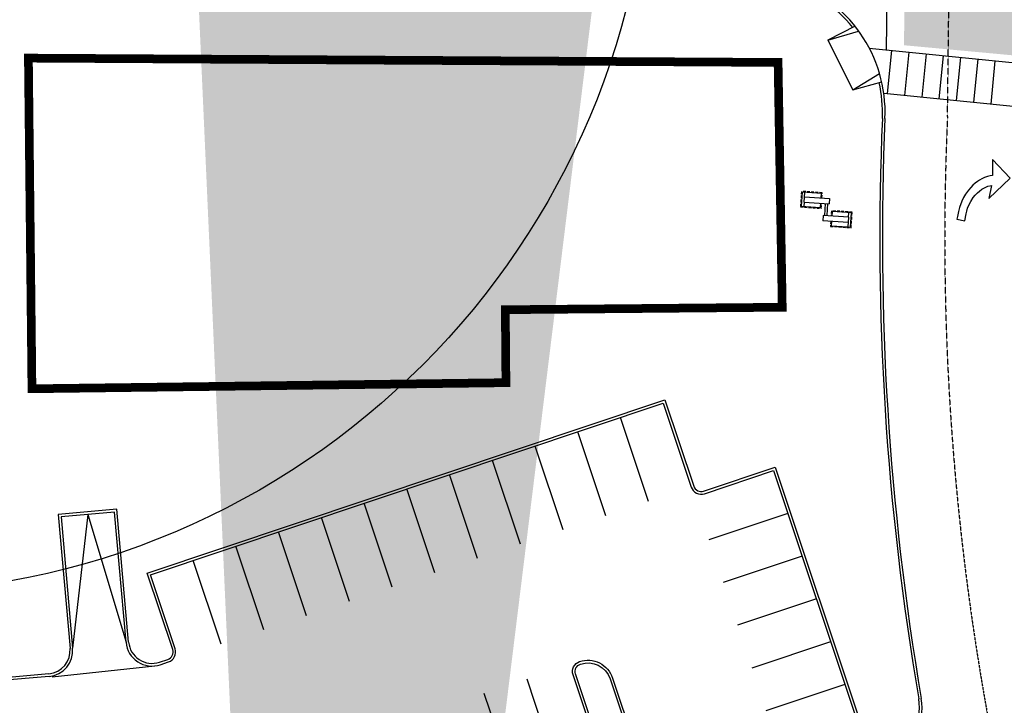
# Model space of a CAD drawing. Units: millimetres. Extents: x 2602348 to 3143846, y 5639108685 to 5639886888.
# Drawn here: x 2708852 to 2765663, y 5639417900 to 5639457425 of the extents above; entities that cross this region are included whole.
import ezdxf

# ---------------------------------------------------------------- set-up
doc = ezdxf.new("R2010")
doc.units = ezdxf.units.MM
doc.linetypes.add('DASHED', pattern=[19.049999999999997, 12.7, -6.35])
doc.linetypes.add('HIDDEN2', pattern=[4.762499999999999, 3.175, -1.5875])
for name, color, linetype in [('43-C-ROAD-PVMK', 8, 'Continuous'), ('A-ICON', 4, 'Continuous'), ('C-BLDG', 7, 'Continuous'), ('C-HEVY-DUTY-REQ-PAT1', 115, 'Continuous'), ('C-LANE', 8, 'HIDDEN2'), ('C-PKNG', 12, 'Continuous'), ('C-PKNG-CURB-2', 3, 'Continuous'), ('C-PKNG-CURB-LIT', 1, 'Continuous')]:
    doc.layers.add(name, color=color, linetype=linetype)
doc.layers.add('A-ANNO-NPLT', color=30, linetype='Continuous', plot=False)

# ---------------------------------------------------------------- blocks, each defined once
blk = doc.blocks.new('Icons')
at = {"layer": 'A-ICON'}
for p, q in [((847.4999995231628, 2804.768130302429), (590.0000009536743, 2804.768130302429)), ((847.4999995231628, 2804.768130302429), (1410.000000715256, 2804.768129348755)), ((847.5, 2804.768129348755), (847.5000004768372, 1349.999999046326)), ((1152.499999284744, 2804.768128395081), (1152.499999046326, 1349.999998092651)), ((-152.4999985694885, 195.2318668365479), (-152.4999992847443, 1649.999996185303)), ((152.4999995231628, 1649.999998092651), (-152.4999988079071, 1649.999999046326)), ((152.5000007152557, 195.2318658828735), (152.5, 1649.999998092651)), ((1152.499999284744, 1349.999998092651), (847.5000002384186, 1349.999996185303)), ((152.5000011920929, 195.2318649291992), (-409.9999997615814, 195.2318658828735)), ((152.5000011920929, 195.2318649291992), (409.9999997615814, 195.2318658828735))]:
    blk.add_line(p, q, dxfattribs=at)
at = {"layer": 'A-ICON', "color": 252}
for p, q in [((152.5000004768372, 1565.000000953674), (847.5000002384186, 1565)), ((152.5, 1434.999998092651), (847.5, 1434.999997138977))]:
    blk.add_line(p, q, dxfattribs=at)
at = {"layer": 'A-ICON', "linetype": 'HIDDEN2', "ltscale": 50}
for points in [[(1152.499999284744, 1799.999996185303), (1450.000000715256, 1799.999996185303), (1450.000000715256, 2999.999996185303), (550.0000007152557, 2999.999996185303), (550.0000009536743, 1799.999996185303), (847.5, 1799.999995231628)], [(-152.4999988079071, 1200), (-450.0000004768372, 1199.999999046326), (-449.9999997615814, -9.5367431640625e-07), (450, -9.5367431640625e-07), (449.9999997615814, 1200), (152.5000004768372, 1200)]]:
    blk.add_lwpolyline(points, dxfattribs=at)
at = {"layer": 'A-ICON', "color": 252}
for points in [[(1152.499999046326, 1839.999995231628), (1410.000000476837, 1839.999995231628), (1410.000000715256, 2959.999996185303), (590.0000009536743, 2959.999996185303), (590.0000007152557, 1839.999995231628), (847.5, 1839.999996185303)], [(-152.4999988079071, 1160), (-410.0000002384186, 1160), (-410, 39.99999904632568), (409.9999997615814, 39.99999904632568), (409.9999997615814, 1160), (152.5000004768372, 1160)]]:
    blk.add_lwpolyline(points, dxfattribs=at)
at = {"layer": 'A-ICON'}
for points in [[(590.0000009536743, 2804.768131256104), (590.0000004768372, 1839.999995231628), (847.5000002384186, 1839.999997138977)], [(1152.499999523163, 1839.999996185303), (1410.000000238419, 1839.999996185303), (1410.000000476837, 2804.768129348755)], [(-152.4999990463257, 1159.999999046326), (-410, 1159.999998092651), (-409.9999995231628, 195.2318658828735)], [(409.9999995231628, 195.2318639755249), (410.0000002384186, 1160), (152.5, 1159.999999046326)]]:
    blk.add_lwpolyline(points, dxfattribs=at)
blk = doc.blocks.new('arrow_lt')
at = {"color": 0}
for p, q in [((-0.1267648748439569, 0.1043834369629622), (-0.004703605156464619, 0.18946463894099)), ((-0.004703605156464619, 0.18946463894099), (-0.0224707965626294, 0.09901576954871416)), ((-0.02914237218737981, -0.03661028947681189), (-0.1267648748439569, 0.1043834369629622)), ((-0.0224707965626294, 0.09901576954871416), (-0.01016271953176329, 0.09414807241410017)), ((-0.01016271953176329, 0.09414807241410017), (0.004361365937256778, 0.0869794711470604)), ((0.004361365937256778, 0.0869794711470604), (0.01954334078118336, 0.07768326997756958)), ((0.01954334078118336, 0.07768326997756958), (0.03248727624986714, 0.06812830083072186)), ((0.03248727624986714, 0.06812830083072186), (0.04456896640613195, 0.05766170565038919)), ((0.04456896640613195, 0.05766170565038919), (0.05464432187454804, 0.04761388897895813)), ((-0.02914237218737981, 0.04165651462972164), (-0.02914237218737981, -0.03661028947681189)), ((-0.009932914062574127, 0.03212291188538074), (-0.02914237218737981, 0.04165651462972164)), ((0.001164980781140912, 0.02485840022563934), (-0.009932914062574127, 0.03212291188538074)), ((0.010348463124501, 0.01772825792431831), (0.001164980781140912, 0.02485840022563934)), ((0.02041128375003609, 0.008577346801757812), (0.010348463124501, 0.01772825792431831)), ((0.03258299687468025, -0.004740449599921703), (0.02041128375003609, 0.008577346801757812)), ((0.05464432187454804, 0.04761388897895813), (0.06620866484354337, 0.03432932868599892)), ((0.06620866484354337, 0.03432932868599892), (0.07649179484360502, 0.0206017754971981)), ((0.07649179484360502, 0.0206017754971981), (0.0858648192183864, 0.00609411858022213)), ((0.0858648192183864, 0.00609411858022213), (0.09553108296859136, -0.01152113545686007)), ((0.04194652515616326, -0.01710388902574778), (0.03258299687468025, -0.004740449599921703)), ((0.05129296046879972, -0.03192016948014498), (0.04194652515616326, -0.01710388902574778)), ((0.05996479328086934, -0.04884410742670298), (0.05129296046879972, -0.03192016948014498)), ((0.06961776250000185, -0.07388388179242611), (0.05996479328086934, -0.04884410742670298)), ((0.09553108296859136, -0.01152113545686007), (0.106928674530991, -0.03750054817646742)), ((0.106928674530991, -0.03750054817646742), (0.1142410465622561, -0.05926654487848282)), ((0.07487404031235201, -0.09321270603686571), (0.06961776250000185, -0.07388388179242611)), ((0.07887531437472717, -0.1157811228185892), (0.07487404031235201, -0.09321270603686571)), ((0.1142410465622561, -0.05926654487848282), (0.1199592143748305, -0.08197075594216585)), ((0.1199592143748305, -0.08197075594216585), (0.1255740646874983, -0.1198563715443015)), ((0.08048699140590543, -0.1330407476052642), (0.07887531437472717, -0.1157811228185892)), ((0.08090367999966475, -0.1478831423446536), (0.08048699140590543, -0.1330407476052642)), ((0.08090330015602376, -0.1894646380096674), (0.08090367999966475, -0.1478831423446536)), ((0.1255740646874983, -0.1198563715443015), (0.1267557585933901, -0.1449820855632424)), ((0.1267557585933901, -0.1449820855632424), (0.1267648748435022, -0.1735259192064404)), ((0.1267648748435022, -0.1895529516041279), (0.08090330015602376, -0.1894646380096674)), ((0.1267648748435022, -0.1735259192064404), (0.1267648748435022, -0.1895529516041279))]:
    blk.add_line(p, q, dxfattribs=at)

msp = doc.modelspace()

# ---------------------------------------------------------------- hatches: boundary and pattern name
at = {"layer": 'C-HEVY-DUTY-REQ-PAT1'}
h = msp.add_hatch(dxfattribs=at)
h.set_pattern_fill('DOTS', color=256, scale=400, angle=18.89923277608475, style=0)
h.set_pattern_definition([(241.519981407823, (2737965.899505138, 5639625979.650317), (406.7539099609803, -581.8784295120887), [0, -635])])
h.paths.add_polyline_path([(2763551.830856063, 5639472811.849147), (2759987.97474933, 5639473117.625157), (2759880.010518533, 5639455952.478339), (2763472.207548049, 5639455619.642451)], flags=16)
h.paths.add_polyline_path([(2767265.904761275, 5639472493.184568), (2763551.830856063, 5639472811.849147), (2763472.207548049, 5639455619.642451), (2767167.053369595, 5639455277.295612)], flags=16)
edge = h.paths.add_edge_path()
edge.add_arc((2746351.033825313, 5639292696.955462), 9511.978725110916, 206.8557375552807, 252.3445690233362, ccw=False)
edge.add_line((2737864.952627021, 5639288399.960563), (2732518.412465252, 5639287265.292225))
edge.add_line((2732518.412465252, 5639287265.292225), (2732947.88926148, 5639285799.309558))
edge.add_arc((2730345.235217837, 5639285238.366211), 2662.417230655084, 296.0134364793498, 372.1627615907165, ccw=False)
edge.add_line((2731512.923256462, 5639282845.675225), (2729495.443656875, 5639282135.512638))
edge.add_line((2729495.443656875, 5639282135.512638), (2732189.640649339, 5639273418.620852))
edge.add_arc((2721100.3567325, 5639269486.403461), 11765.82132287655, 11.620316584551972, 19.524310559810317, ccw=False)
edge.add_line((2732625.024458327, 5639271856.337049), (2733590.493886835, 5639267708.253565))
edge.add_line((2733590.493886835, 5639267708.253565), (2746494.436900275, 5639271813.091082))
edge.add_arc((2797236.492492391, 5639242603.593587), 58548.70578956001, 148.8323027694358, 150.0732589499593, ccw=False)
edge.add_line((2747138.93040697, 5639272905.164878), (2743466.127569761, 5639283633.012877))
edge = h.paths.add_edge_path(flags=17)
edge.add_line((2741489.447439179, 5639289580.627316), (2737864.952627476, 5639288399.960564))
edge.add_arc((2623023.120532928, 5639156537.9478), 174860.6210926806, 46.3497584166567, 48.94660139435672, ccw=False)
edge.add_line((2743721.414587582, 5639283061.299878), (2741489.447439179, 5639289580.627316))
edge = h.paths.add_edge_path(flags=16)
edge.add_arc((2736998.608643711, 5639595838.27283), 3000.000000153138, 185.9038328693904, 201.2532527221292, ccw=False)
edge.add_line((2734014.520828172, 5639595529.695595), (2730018.256630001, 5639597341.563357))
edge.add_line((2730018.256630001, 5639597341.563357), (2725800.563196434, 5639587929.954464))
edge.add_line((2725800.563196434, 5639587929.954464), (2729712.880888152, 5639586156.147241))
edge.add_arc((2731590.23894173, 5639583816.162892), 3000.00000154429, 111.00788853323371, 128.7399023324538, ccw=False)
edge.add_line((2730514.749494213, 5639586616.756125), (2734202.646767821, 5639594750.799984))
edge = h.paths.add_edge_path(flags=16)
edge.add_line((2730018.256630001, 5639597341.563357), (2725972.612062264, 5639599175.819703))
edge.add_arc((2724259.43363164, 5639601638.545767), 2999.999999459871, 245.61091802130818, 304.8241393952316, ccw=False)
edge.add_line((2723020.640972008, 5639598906.258677), (2722348.342655948, 5639599211.07226))
edge.add_line((2722348.342655948, 5639599211.07226), (2719375.240214251, 5639592653.583295))
edge.add_line((2719375.240214251, 5639592653.583294), (2720078.100577969, 5639592334.913171))
edge.add_arc((2718839.307917079, 5639589602.626081), 2999.999999945733, 2.378364781962091, 65.6109179991355, ccw=False)
edge.add_line((2721836.723631097, 5639589727.121209), (2725800.563196434, 5639587929.954464))
edge.add_line((2725800.563196434, 5639587929.954464), (2730018.256630001, 5639597341.563357))
edge = h.paths.add_edge_path()
edge.add_arc((2804560.437315979, 5639314746.770512), 4999.999999708892, 287.3085027881683, 309.4637204964616, ccw=False)
edge.add_line((2806048.020110292, 5639309973.187222), (2744731.292789905, 5639290816.937148))
edge.add_line((2744731.292789905, 5639290816.937149), (2750469.263532696, 5639274056.96372))
edge.add_line((2750469.263532697, 5639274056.96372), (2757302.626700462, 5639276268.834727))
edge.add_line((2757302.626700461, 5639276268.834727), (2772350.431685208, 5639281391.648387))
edge.add_line((2772350.431685208, 5639281391.648387), (2786976.989517144, 5639284356.706602))
edge.add_arc((2791943.896812262, 5639259855.077432), 25000.0000007747, 51.68251808723738, 101.45956285089738, ccw=False)
edge.add_line((2807444.358100354, 5639279469.758156), (2807543.116260208, 5639290022.108))
edge.add_line((2807543.116260208, 5639290022.108), (2807281.242657439, 5639289903.294309))
edge.add_line((2807281.24265744, 5639289903.294309), (2807064.513849807, 5639289827.455449))
edge.add_line((2807064.513849807, 5639289827.455448), (2806838.204349519, 5639289767.440097))
edge.add_line((2806838.204349519, 5639289767.440098), (2806460.079794534, 5639289706.560079))
edge.add_line((2806460.079794534, 5639289706.560079), (2806208.990077988, 5639289691.603209))
edge.add_line((2806208.990077988, 5639289691.603209), (2805923.575267836, 5639289687.943909))
edge.add_line((2805923.575267836, 5639289687.943908), (2805763.317512886, 5639289685.940439))
edge.add_line((2805763.317512886, 5639289685.940439), (2805758.467619967, 5639290144.531257))
edge.add_line((2805758.467619967, 5639290144.531257), (2806174.250012289, 5639290149.725386))
edge.add_line((2806174.250012289, 5639290149.725386), (2806322.610231104, 5639290155.747328))
edge.add_line((2806322.610231104, 5639290155.747329), (2806494.991474289, 5639290174.020388))
edge.add_line((2806494.991474289, 5639290174.020388), (2806720.157759754, 5639290216.851172))
edge.add_line((2806720.157759754, 5639290216.851171), (2806912.773778346, 5639290271.82604))
edge.add_line((2806912.773778346, 5639290271.82604), (2807161.945206586, 5639290371.478279))
edge.add_line((2807161.945206586, 5639290371.47828), (2807330.087284727, 5639290460.305395))
edge.add_line((2807330.087284727, 5639290460.305395), (2807477.070111635, 5639290555.614537))
edge.add_line((2807477.070111635, 5639290555.614537), (2807548.629799337, 5639290611.231915))
edge.add_line((2807548.629799338, 5639290611.231915), (2807554.772015061, 5639291267.530248))
edge.add_line((2807554.772015061, 5639291267.530249), (2807273.134885167, 5639291264.009346))
edge.add_line((2807273.134885167, 5639291264.009345), (2807556.625577059, 5639291465.584069))
edge.add_line((2807556.625577059, 5639291465.58407), (2807738.384828738, 5639310886.634556))
edge = h.paths.add_edge_path(flags=16)
edge.add_line((2769842.784987433, 5639289989.700746), (2788430.235460943, 5639294209.073828))
edge.add_line((2788430.235460943, 5639294209.073828), (2796327.587187455, 5639294944.37754))
edge.add_arc((2796638.43994373, 5639293725.460833), 1257.929798090234, 104.3068315837573, 271.4430437928992)
edge.add_line((2796670.118644992, 5639292467.929983), (2788840.76549988, 5639291787.160126))
edge.add_line((2788840.76549988, 5639291787.160126), (2769842.784987433, 5639289989.700746))
h.paths.add_polyline_path([(2752784.283245623, 5639290077.52955), (2752678.829613084, 5639289956.839479), (2752490.950091379, 5639289741.952788), (2752316.730906917, 5639289560.521177), (2752025.17147515, 5639289312.171317), (2751832.723645219, 5639289178.823407), (2751634.444012091, 5639289063.030073), (2751377.677851389, 5639288942.387671), (2751188.983245076, 5639288873.339102), (2751022.944016422, 5639288825.762567), (2750855.18419874, 5639288790.048784), (2750680.691102711, 5639288766.10096), (2750538.707604271, 5639288756.729987), (2750378.860138366, 5639288757.406593), (2750218.517871859, 5639288770.621462), (2750043.024884673, 5639288800.510663), (2749886.485115818, 5639288842.092819), (2749761.772132193, 5639288886.420972), (2749300.436681086, 5639288088.400788), (2748941.077483573, 5639289532.22769), (2750603.916034314, 5639289951.637546), (2750088.941173738, 5639289362.256686), (2750296.324788196, 5639289307.655438), (2750427.695012674, 5639289289.338956), (2750543.7648191, 5639289282.606942), (2750679.752523838, 5639289285.306326), (2750859.038049101, 5639289305.508097), (2751010.897384425, 5639289337.000283), (2751178.767047488, 5639289387.07583), (2751355.424508028, 5639289457.461597), (2751592.870380484, 5639289582.5073), (2751759.630838622, 5639289693.476288), (2751938.256270315, 5639289837.098317), (2752063.956616709, 5639289956.465904), (2752164.753481332, 5639290065.49347), (2752438.345859945, 5639290378.621537)], flags=16)
edge = h.paths.add_edge_path(flags=16)
edge.add_line((2807251.435858753, 5639292699.194813), (2796665.927470569, 5639292467.831391))
edge.add_arc((2796638.43994341, 5639293725.460833), 1257.929796980761, 91.25209265194877, 271.25209265194883, ccw=False)
edge.add_line((2796610.95241625, 5639294983.090274), (2807591.414337275, 5639295182.777342))
edge.add_line((2807591.414337275, 5639295182.777342), (2807251.435858753, 5639292699.194814))
edge = h.paths.add_edge_path(flags=17)
edge.add_line((2719740.205556467, 5639326549.545336), (2722402.739301587, 5639318032.472926))
edge.add_line((2722402.739301587, 5639318032.472926), (2731638.294934964, 5639291056.443596))
edge.add_line((2731638.294934964, 5639291056.443596), (2732030.355353709, 5639290278.579217))
edge.add_line((2732030.355353708, 5639290278.579217), (2739322.217211782, 5639293264.322888))
edge.add_line((2739322.217211782, 5639293264.322888), (2735144.286686315, 5639301065.798295))
edge.add_line((2735144.286686315, 5639301065.798295), (2732562.268045743, 5639309656.254328))
edge.add_arc((2736909.316314078, 5639313539.084337), 5828.653148785975, 141.7971288802821, 221.7715692425897, ccw=False)
edge.add_line((2732329.009687597, 5639317143.801904), (2729030.343534805, 5639326778.838323))
edge.add_arc((2732887.014622274, 5639333901.645274), 8099.894490438618, 213.8146702736881, 241.5665006641524, ccw=False)
edge.add_line((2726157.282039009, 5639329393.986224), (2719740.20563763, 5639326549.545365))
edge = h.paths.add_edge_path(flags=17)
edge.add_line((2700485.348921008, 5639383339.943535), (2707075.925162321, 5639385523.399783))
edge.add_arc((2835476.190005435, 5639423542.568793), 133910.7360297412, 180.2406603459126, 196.4939602814525, ccw=False)
edge.add_arc((2709433.059069996, 5639425555.661222), 8277.325857611571, 175.2201307209037, 198.1290449642532, ccw=False)
edge.add_arc((2698732.484695913, 5639449451.230424), 23335.02555235908, 260.08925189841005, 276.0317533363717, ccw=False)
edge.add_arc((2692746.441570934, 5639425877.289276), 2055.406335898834, 317.1705219084516, 376.5981726671967, ccw=False)
edge.add_arc((2841185.428752133, 5639426912.464272), 146951.7265471493, 180.9484551885754, 189.4347877142547)
edge.add_line((2696221.545432771, 5639402823.411402), (2696767.12197682, 5639399845.894776))
edge.add_arc((2693718.055078747, 5639399682.667633), 3053.432830306946, 287.54119881431166, 363.0643170770961, ccw=False)
edge.add_line((2694638.333769266, 5639396771.217963), (2697465.145008009, 5639389012.046288))
edge.add_arc((2696807.73317975, 5639386084.964176), 3000.000000000027, 18.89923277608392, 77.34163386725288, ccw=False)
edge.add_line((2699646.002268308, 5639387056.678425), (2700485.348921008, 5639383339.943534))
edge = h.paths.add_edge_path(flags=16)
edge.add_arc((2858480.623755262, 5639427459.891765), 156465.353780619, 170.1028858551823, 177.9551740307183, ccw=False)
edge.add_arc((2660293.878858224, 5639466195.49887), 45614.00702630943, 344.9523354751991, 375.0114640756665)
edge.add_arc((2728466.479583423, 5639493451.669402), 28635.39928832517, 186.9092144130232, 212.6324604194611, ccw=False)
edge.add_arc((2704960.824920233, 5639491356.072485), 5103.356162914701, 163.2298923729731, 195.3291368676111, ccw=False)
edge.add_line((2700074.513673276, 5639492828.5556), (2702773.781013864, 5639505874.033267))
edge.add_arc((2701956.65508974, 5639461769.039408), 44112.56258780565, 88.93861199955211, 98.01693025520918)
edge.add_line((2695804.46532111, 5639505450.485573), (2694116.598667179, 5639499407.625055))
edge.add_line((2694116.598667179, 5639499407.625055), (2692646.688902539, 5639489255.060863))
edge.add_arc((2690945.190457549, 5639487148.965919), 2707.532617663594, 5.112493454159676, 51.06551320715391, ccw=False)
edge.add_arc((2736480.707336272, 5639495254.132617), 43554.56153212483, 190.4019556919687, 202.2017875178141)
edge.add_arc((2675923.59582021, 5639467275.762731), 23281.82401244803, -15.482208897936289, 29.658192722785884, ccw=False)
edge.add_arc((2777140.186218757, 5639440708.671529), 81366.07110827827, 165.5146744532034, 174.1351583394267)
edge.add_arc((2757547.291859054, 5639432946.549877), 63418.73475080245, 165.3156228004999, 179.3124407658211)
edge.add_arc((2701127.153119246, 5639469432.962652), 36403.57566313104, 258.9231887170933, 271.5548178058638)
edge = h.paths.add_edge_path(flags=16)
edge.add_line((2704582.860315906, 5639511800.790268), (2710643.709821076, 5639533388.625075))
edge.add_line((2710643.709821076, 5639533388.625075), (2714293.630236025, 5639545186.693624))
edge.add_line((2714293.630236025, 5639545186.693624), (2707043.170239138, 5639547730.208054))
edge.add_line((2707043.170239137, 5639547730.208054), (2697026.327876155, 5639514610.726294))
edge.add_arc((2695390.55275121, 5639513244.836881), 2131.059396144657, -8.049293176941887, 39.86223606559349, ccw=False)
edge.add_line((2697500.616881408, 5639512946.435278), (2697215.345926771, 5639511706.68278))
edge.add_arc((2701342.92665789, 5639477007.550345), 34943.76502904723, 84.67997986803488, 96.78365314830597, ccw=False)
edge = h.paths.add_edge_path(flags=17)
edge.add_line((2726402.431983544, 5639332529.873424), (2722329.488200465, 5639339978.785328))
edge.add_line((2722329.488200465, 5639339978.785328), (2713107.777915285, 5639366914.373939))
edge.add_arc((2716588.308228051, 5639367984.436987), 3641.308306876637, 127.5660825573363, 197.0896546201187, ccw=False)
edge.add_line((2714368.289782741, 5639370870.722539), (2712031.608629553, 5639377694.710813))
edge.add_arc((2712032.749481683, 5639380970.891632), 3276.181018562274, 204.9731390711199, 269.9800481069035, ccw=False)
edge.add_line((2709062.872334751, 5639379587.709866), (2708177.761747305, 5639382201.350165))
edge.add_line((2708177.761747305, 5639382201.350166), (2701607.40895948, 5639379590.888487))
edge.add_line((2701607.40895948, 5639379590.888486), (2718061.906377639, 5639330379.627866))
edge.add_line((2718061.906377639, 5639330379.627866), (2724784.071274505, 5639332629.962033))
edge.add_line((2715129.660114355, 5639549162.077963), (2723025.400602658, 5639570901.09834))
edge.add_arc((2725148.909944694, 5639570213.095418), 2232.182776202194, 88.26238108593827, 162.0480201075738, ccw=False)
edge.add_line((2725216.595357308, 5639572444.251761), (2728189.606684727, 5639579413.085707))
edge.add_arc((2728721.30364065, 5639580857.433278), 1539.104141143216, 148.0082661770862, 249.79019937895032, ccw=False)
edge.add_line((2727415.951649168, 5639581672.845895), (2728013.267137588, 5639583083.80137))
edge.add_line((2728013.267137588, 5639583083.80137), (2720834.258326357, 5639586338.694939))
edge.add_line((2720834.258326357, 5639586338.694939), (2721421.830836548, 5639586025.303206))
edge.add_line((2721421.830836548, 5639586025.303206), (2708104.20406329, 5639551691.009305))
edge.add_line((2708104.20406329, 5639551691.009304), (2715749.885871288, 5639548939.308784))
edge.add_line((2735579.427879666, 5639598779.504152), (2750528.232055499, 5639631173.323489))
edge.add_line((2750528.2320555, 5639631173.323489), (2744714.48452528, 5639634238.403907))
edge.add_line((2744714.484525279, 5639634238.403907), (2728698.148542275, 5639601726.06135))
edge.add_line((2728698.148542275, 5639601726.06135), (2735105.080445132, 5639598937.624082))
edge.add_line((2753395.119524751, 5639633613.790734), (2756068.075519178, 5639642960.373064))
edge.add_line((2756068.075519178, 5639642960.373064), (2766831.723974437, 5639666352.846004))
edge.add_line((2766831.723974437, 5639666352.846004), (2760933.202290736, 5639669573.841956))
edge.add_line((2760933.202290736, 5639669573.841956), (2745442.743910053, 5639637799.066564))
edge.add_line((2745442.743910054, 5639637799.066564), (2753391.972758799, 5639633610.183627))
edge.add_line((2767780.855059877, 5639668149.987776), (2772884.505678369, 5639677672.118134))
edge.add_line((2772884.505678369, 5639677672.118134), (2777392.061689453, 5639684490.614407))
edge.add_line((2777392.061689453, 5639684490.614407), (2783589.969503105, 5639693815.268798))
edge.add_line((2783589.969503105, 5639693815.268799), (2790183.469297512, 5639702260.518813))
edge.add_line((2790183.469297512, 5639702260.518812), (2794573.129170588, 5639707140.997941))
edge.add_arc((2800261.315098331, 5639700767.890055), 8542.362863260121, 34.718877475686384, 131.749848179565, ccw=False)
edge.add_line((2807282.765211501, 5639705633.195965), (2798068.584023724, 5639726250.563888))
edge.add_arc((2792611.559377272, 5639723472.723989), 6123.357942048536, -26.90383650553008, 26.977881408722794, ccw=False)
edge.add_line((2798072.169344297, 5639720701.938672), (2789670.580859418, 5639712110.718368))
edge.add_line((2789670.580859418, 5639712110.718368), (2785110.912427494, 5639706769.731767))
edge.add_line((2785110.912427494, 5639706769.731767), (2780842.477132479, 5639701404.749161))
edge.add_line((2780842.477132479, 5639701404.749161), (2776593.545179161, 5639695926.244135))
edge.add_line((2776593.545179161, 5639695926.244135), (2772677.79155808, 5639690514.534937))
edge.add_line((2772677.79155808, 5639690514.534937), (2765600.492376314, 5639679117.982491))
edge.add_line((2765600.492376314, 5639679117.982491), (2761583.010405133, 5639671502.446792))
edge.add_line((2761583.010405133, 5639671502.446792), (2767784.777850147, 5639668150.091866))
edge = h.paths.add_edge_path(flags=16)
edge.add_line((2769660.764205566, 5639454174.801951), (2769767.581844177, 5639472778.086904))
edge.add_arc((2772216.879615357, 5639477137.093695), 4999.99997753792, 240.6686489539189, 264.9513974307868)
edge.add_line((2771776.875826309, 5639472156.491679), (2810574.975328337, 5639468705.709151))
edge.add_line((2810574.975328337, 5639468705.709151), (2809627.405525131, 5639461477.262555))
edge.add_line((2809627.405525131, 5639461477.262555), (2807601.360510136, 5639461161.544383))
edge.add_line((2807601.360510136, 5639461161.544383), (2774646.152819414, 5639464072.922646))
edge.add_arc((2774558.15206209, 5639463076.802258), 999.9999789596995, 84.95139737499112, 264.9514141016019)
edge.add_line((2774470.151595569, 5639462080.681846), (2809400.64918261, 5639458969.35969))
edge.add_line((2809400.64918261, 5639458969.359691), (2809056.096259327, 5639451684.640701))
edge.add_line((2809056.096259327, 5639451684.6407), (2772510.129949021, 5639454782.231565))
edge.add_arc((2772086.412387051, 5639449783.131147), 5017.025169605154, 85.15526013795547, 118.9131539255281)
edge = h.paths.add_edge_path(flags=16)
edge.add_arc((2714498.644114651, 5639453172.016768), 10201.17608735195, 115.36801135020659, 160.5128758973053, ccw=False)
edge.add_arc((2714466.290028648, 5639452964.637809), 10375.36893435474, 81.94230576862958, 114.7159152430952, ccw=False)
edge.add_line((2715920.607410796, 5639463237.575144), (2753627.271050307, 5639459830.02951))
edge.add_arc((2754090.550331196, 5639457597.726826), 2279.869068061086, 9.925943486496692, 101.72440276287921, ccw=False)
edge.add_line((2756336.292895955, 5639457990.719574), (2756538.548847587, 5639471981.947775))
edge.add_arc((2755588.147106335, 5639471808.551106), 966.0899930393756, 258.74951534220577, 370.3396437926674, ccw=False)
edge.add_arc((2754395.518919753, 5639472942.545744), 2311.06749294057, 252.0453537191434, 295.75311181810264, ccw=False)
edge.add_line((2753683.099852514, 5639470744.025326), (2716817.884232825, 5639473197.252873))
edge.add_line((2716817.884232825, 5639473197.252872), (2710948.540384217, 5639473715.767738))
edge.add_arc((2711686.004149969, 5639482063.50996), 8380.25375522126, 208.9265000321356, 264.9514311905986, ccw=False)
edge.add_arc((2661995.580599113, 5639466237.619763), 43961.28822581894, 347.30291360529174, 375.53290261306364, ccw=False)
edge = h.paths.add_edge_path(flags=0)
edge.add_line((2712838.694783757, 5639467525.420951), (2754667.104239115, 5639463830.152285))
edge.add_arc((2712927.921633621, 5639468521.432281), 1000.000000000135, 84.96289987714745, 264.9628998771474)
edge.add_line((2713015.722284786, 5639469517.570347), (2754842.705584389, 5639465822.428411))
edge.add_arc((2754752.977505807, 5639464826.46023), 1000.00187187498, 84.85203966743308, 265.0737600868633, ccw=False)
edge = h.paths.add_edge_path()
edge.add_line((2726505.167262404, 5639281845.787742), (2698000.326116135, 5639272473.806421))
edge.add_line((2698000.326116134, 5639272473.806421), (2694838.793253717, 5639271731.54287))
edge.add_arc((2693727.068285367, 5639276466.727579), 4863.9394151202, 185.9611612833176, 283.2125857513082, ccw=False)
edge.add_line((2688889.43051125, 5639275961.586608), (2674066.045126261, 5639323663.559047))
edge.add_line((2674066.045126261, 5639323663.559047), (2669020.237923526, 5639322042.716433))
edge.add_line((2669020.237923526, 5639322042.716433), (2659959.555780733, 5639350106.212957))
edge.add_line((2659959.555780732, 5639350106.212957), (2664763.273321681, 5639351682.122329))
edge.add_line((2664763.273321681, 5639351682.122329), (2656700.373125538, 5639376952.687886))
edge.add_line((2656700.373125538, 5639376952.687887), (2651690.320333979, 5639393844.707942))
edge.add_line((2651690.320333979, 5639393844.707942), (2652663.375792565, 5639404227.6819))
edge.add_line((2652663.375792564, 5639404227.6819), (2642399.890627594, 5639437227.05072))
edge.add_line((2642399.890627594, 5639437227.05072), (2633046.517908898, 5639433971.177759))
edge.add_arc((2678411.578788958, 5639452711.240002), 49083.38498420698, 168.5543021690519, 202.4452561053667, ccw=False)
edge.add_line((2630304.304490761, 5639462451.303714), (2647751.840685561, 5639505368.466873))
edge.add_line((2647751.840685561, 5639505368.466872), (2643536.859252649, 5639507082.024706))
edge.add_line((2643536.859252649, 5639507082.024706), (2660188.227126012, 5639547889.873427))
edge.add_line((2660188.227126012, 5639547889.873427), (2655501.778655807, 5639549802.158433))
edge.add_line((2655501.778655807, 5639549802.158433), (2665035.3140438, 5639573177.268838))
edge.add_line((2665035.3140438, 5639573177.268838), (2669507.067631593, 5639571358.812366))
edge.add_line((2669507.067631592, 5639571358.812366), (2685283.766598369, 5639610074.71224))
edge.add_line((2685283.766598369, 5639610074.71224), (2695237.678358177, 5639620849.130998))
edge.add_line((2695237.678358177, 5639620849.130999), (2710744.021872234, 5639653800.246322))
edge.add_line((2710744.021872234, 5639653800.246322), (2705737.531144107, 5639656156.232281))
edge.add_line((2705737.531144107, 5639656156.232281), (2726757.237416563, 5639700410.196597))
edge.add_line((2726757.237416563, 5639700410.196597), (2722594.035578356, 5639702387.630283))
edge.add_line((2722594.035578356, 5639702387.630283), (2733723.784334981, 5639727131.948301))
edge.add_line((2733723.78433498, 5639727131.948301), (2739263.64702562, 5639724388.309017))
edge.add_line((2739263.64702562, 5639724388.309017), (2751695.995006277, 5639748194.048032))
edge.add_line((2751695.995006277, 5639748194.048032), (2756158.73031566, 5639753935.175625))
edge.add_arc((2756603.583363344, 5639753589.379199), 563.4442317910341, -19.101138341960677, 142.1411011576066, ccw=False)
edge.add_line((2757136.005714121, 5639753404.999583), (2759973.124638475, 5639753096.315337))
edge.add_line((2759973.124638475, 5639753096.315337), (2789721.140188238, 5639737049.64681))
edge.add_line((2789721.140188238, 5639737049.64681), (2792703.405220929, 5639734585.46578))
edge.add_line((2792703.405220929, 5639734585.46578), (2798320.023566783, 5639725427.148349))
edge.add_line((2798320.023566783, 5639725427.148349), (2801499.742939359, 5639725511.521901))
edge.add_line((2801499.742939359, 5639725511.521901), (2797407.757291168, 5639733903.495629))
edge.add_line((2797407.757291168, 5639733903.495629), (2761600.406175023, 5639767859.677994))
edge.add_line((2761600.406175023, 5639767859.677994), (2746787.931942457, 5639755611.345387))
edge.add_arc((2792190.598544859, 5639700703.804035), 71247.7384332009, 129.5871104923035, 159.2992626483268)
edge.add_arc((2673511.274410523, 5639745550.729019), 55622.38672427936, 333.18635289263636, 339.2992626483271, ccw=False)
edge.add_arc((2667596.016793782, 5639748540.509308), 62250.2867573176, 320.07290633022257, 333.1863528926361, ccw=False)
edge.add_line((2715333.380096966, 5639708587.50759), (2679851.264618179, 5639621757.446659))
edge.add_line((2679851.264618179, 5639621757.446659), (2677301.373384248, 5639615561.215979))
edge.add_line((2677301.373384248, 5639615561.215979), (2677061.481341504, 5639614560.456332))
edge.add_arc((2681917.187492935, 5639604909.765475), 10803.41224982196, 116.7090699961677, 158.1268517807221)
edge.add_line((2671891.502590311, 5639608934.60814), (2627419.955288186, 5639500150.076777))
edge.add_arc((2714253.326028728, 5639464652.250883), 93809.00765593124, 157.7650616638071, 199.8634822841749)
edge.add_line((2626025.496689569, 5639432777.808967), (2681564.204872942, 5639259826.30225))
edge.add_line((2681564.204872942, 5639259826.30225), (2684285.304120852, 5639259898.506361))
edge.add_line((2684285.304120852, 5639259898.506361), (2729026.394774017, 5639273627.119473))
edge.add_line((2729026.394774017, 5639273627.119473), (2726505.167262404, 5639281845.787742))

# ---------------------------------------------------------------- linework, layer by layer
at = {"layer": 'A-ANNO-NPLT'}
msp.add_circle((2700284.593171913, 5639469348.993066), 45000, dxfattribs=at)
at = {"layer": 'C-BLDG', "const_width": 499.9999999999999}
msp.add_lwpolyline([(2736871.907713835, 5639440705.095469), (2736907.25166478, 5639436498.919448), (2709559.217354104, 5639436147.635199), (2709354.966046144, 5639455210.893191), (2752609.955407038, 5639454962.012771), (2752850.001418693, 5639440848.23841)], close=True, dxfattribs=at)
at = {"layer": 'C-LANE'}
msp.add_line((2762386.706437392, 5639451837.581901), (2762686.312170026, 5639476675.325304), dxfattribs=at)
msp.add_lwpolyline([(2762386.706437392, 5639451837.581901, 0.05721888352735102), (2764794.884237312, 5639416798.881785, 0.02442881245765021), (2768395.90634493, 5639405395.527204, 0.02442881245765021)], format="xyb", dxfattribs=at)
at = {"layer": 'C-PKNG'}
for p, q in [((2759074.633919953, 5639472846.535129), (2758839.126404182, 5639455682.664418)), ((2757875.261207985, 5639455779.20028), (2766120.951112626, 5639454953.353686)), ((2759155.797714016, 5639455650.948222), (2758906.656807948, 5639453163.393437)), ((2760150.819628114, 5639455551.291861), (2759901.678722196, 5639453063.737076)), ((2761145.841542288, 5639455451.635497), (2760896.700636144, 5639452964.080713)), ((2762140.863456083, 5639455351.979136), (2761891.722550166, 5639452864.424352)), ((2763135.885370333, 5639455252.322772), (2762886.744464416, 5639452764.767988)), ((2764130.907284355, 5639455152.666411), (2763881.766378211, 5639452665.111628)), ((2765125.929198302, 5639455053.010048), (2764876.788292385, 5639452565.455264)), ((2758708.172638735, 5639453183.272608), (2766936.260748941, 5639452359.188919)), ((2745137.571963931, 5639429655.554036), (2743521.556126746, 5639434492.752894)), ((2742671.549016292, 5639428831.702823), (2741055.533178276, 5639433668.901683)), ((2740205.526067973, 5639428007.851612), (2738589.510229655, 5639432845.050473)), ((2737739.503120032, 5639427184.0004), (2736123.487281564, 5639432021.19926)), ((2735273.480171486, 5639426360.149189), (2733657.464333395, 5639431197.34805)), ((2732807.457223395, 5639425536.297976), (2731191.441385908, 5639430373.496835)), ((2730341.434274999, 5639424712.446766), (2728725.418437588, 5639429549.645624)), ((2712782.54728207, 5639428899.918509), (2711907.226342496, 5639421193.018146)), ((2712782.54728207, 5639428899.918509), (2714989.327897263, 5639421532.298816)), ((2727875.411326832, 5639423888.595553), (2726259.395489421, 5639428725.794412)), ((2753170.223383019, 5639428965.256171), (2748617.565634254, 5639427444.300079)), ((2725409.388378513, 5639423064.744343), (2723793.372540875, 5639427901.943201)), ((2722943.365430269, 5639422240.893131), (2721327.349592104, 5639427078.09199)), ((2753994.074599974, 5639426499.233224), (2749441.416850757, 5639424978.277133)), ((2720477.342482554, 5639421417.041919), (2718861.326644464, 5639426254.240777)), ((2754817.9258161, 5639424033.210279), (2750265.268067487, 5639422512.254187)), ((2755641.777032679, 5639421567.187332), (2751089.119284293, 5639420046.231239)), ((2710731.499669304, 5639419548.649346), (2716641.00276739, 5639420172.563607)), ((2741546.360463294, 5639409161.574396), (2738124.209276412, 5639419405.054335)), ((2756465.628248654, 5639419101.164387), (2751912.970499965, 5639417580.208294)), ((2739080.337515505, 5639408337.723182), (2735658.186328621, 5639418581.203123))]:
    msp.add_line(p, q, dxfattribs=at)
at = {"layer": 'C-PKNG-CURB-2'}
msp.add_line((2710545.017313207, 5639419566.861153), (2706150.019921042, 5639419178.672226), dxfattribs=at)
for points in [[(2757051.244368511, 5639457046.991835), (2755475.800145453, 5639456245.068548), (2756923.818320604, 5639453386.407185), (2758587.708777193, 5639453841.275687)], [(2714989.327897263, 5639421532.298816), (2714326.536392476, 5639429036.291623), (2711238.558171588, 5639428763.545395), (2711907.226342496, 5639421193.018146)]]:
    msp.add_lwpolyline(points, dxfattribs=at)
for points in [[(2714989.327879751, 5639421532.299022, 0.4846356886385705), (2716958.809683963, 5639420241.567248), (2717442.237316204, 5639420403.071198, 0.4142135623730615), (2717821.200023006, 5639421162.272928), (2716395.303715259, 5639425430.389508), (2745987.579073933, 5639435316.604108), (2747603.594912099, 5639430479.405249, 0.4142135623731286), (2748362.796642715, 5639430100.44254)], [(2748362.796642413, 5639430100.442541), (2752346.372195534, 5639431431.279129), (2757289.47946561, 5639416635.14144), (2752736.821716921, 5639415114.185348, 0.4142135623730615), (2752357.859009591, 5639414354.983619), (2752357.859010195, 5639414354.983617, 0.4142135623731286), (2754255.863334774, 5639413407.57685), (2758865.323506964, 5639414947.509548, 0.369972744655064), (2760871.960738019, 5639418297.660575)]]:
    msp.add_lwpolyline(points, format="xyb", dxfattribs=at)
msp.add_lwpolyline([(2743057.318754878, 5639419471.61832), (2745528.872400719, 5639412073.549444, -0.4142135623730615), (2744581.465631679, 5639410175.545118, -0.4142135623731286), (2743822.263901817, 5639410554.507826), (2740780.35172342, 5639419659.823361, -0.4142135623730615), (2741159.314429091, 5639420419.025091), (2741159.3144309, 5639420419.025091, -0.4142135623731286)], format="xyb", close=True, dxfattribs=at)
for centre, radius, start, end in [((2711546.025003194, 5639454571.770607), 7779.213085732439, 96.51657845999921, 173.3668488057621), ((2750785.60837992, 5639452072.87828), 8000, 357.4840973505018, 72.41935318002292), ((2916180.208297757, 5639444805.562584), 157554.1831525413, 177.4840973505018, 189.6858690755741), ((2710413.043332323, 5639421061.044163), 1499.999999999994, 275.0475545967982, 5.047533840222623)]:
    msp.add_arc(centre, radius, start, end, dxfattribs=at)
at = {"layer": 'C-PKNG-CURB-LIT'}
for p, q in [((2755475.800145453, 5639456245.068548), (2757258.688476265, 5639456773.860524)), ((2756923.818320604, 5639453386.407185), (2758460.872375666, 5639454329.052607)), ((2710531.819915156, 5639419716.279454), (2705990.30007986, 5639419315.148906))]:
    msp.add_line(p, q, dxfattribs=at)
for points in [[(2715138.746182621, 5639421545.496399, 0.4846356886385592), (2716911.279806326, 5639420383.837803), (2717394.707438037, 5639420545.341752, 0.4142135623730684), (2717678.929468404, 5639421114.743051), (2716205.50328305, 5639425525.130185), (2746082.31975094, 5639435506.40454), (2747745.865466801, 5639430526.935126, 0.4142135623731389), (2748315.26676504, 5639430242.713095, 0.4142135623731389)], [(2748315.266764544, 5639430242.713096), (2752441.11287255, 5639431621.079561), (2757479.279897818, 5639416540.400764), (2752784.351594794, 5639414971.914793, 0.4142135623730575), (2752500.12956424, 5639414402.513496), (2752500.12959464, 5639414402.513405, 0.4142135623731288), (2754208.333456895, 5639413549.847404), (2758817.793629091, 5639415089.780103, 0.3699727446550634), (2760724.098998565, 5639418272.423578, 0.3699727446550634)]]:
    msp.add_lwpolyline(points, format="xyb", dxfattribs=at)
msp.add_lwpolyline([(2715138.746198293, 5639421545.496214), (2714462.757295381, 5639429198.907323), (2711075.942472447, 5639428899.766297), (2711757.808041465, 5639421179.820747)], dxfattribs=at)
msp.add_lwpolyline([(2742915.048200178, 5639419424.088443), (2745386.601846017, 5639412026.019567, -0.4142135623730651), (2744533.93575388, 5639410317.815673, -0.414213562373129), (2743964.534456476, 5639410602.037704), (2740922.62227812, 5639419707.353239, -0.41421356237306), (2741206.844307134, 5639420276.754537), (2741206.844235606, 5639420276.754513, -0.4142135623731288)], format="xyb", close=True, dxfattribs=at)
for centre, radius, start, end in [((2711546.025003194, 5639454571.770607), 7629.213085732439, 96.51657845999921, 173.3668488057621), ((2750785.60837992, 5639452072.87828), 7850, 38.66727964526869, 72.41935318002292), ((2750785.60837992, 5639452072.87828), 7850, 357.4840973505018, 12.72254837673897), ((2916180.208297757, 5639444805.562584), 157704.1831525413, 177.4840973505018, 189.6858690755741), ((2710413.043332323, 5639421061.044163), 1349.999999999994, 275.0475545967982, 5.047533840222623)]:
    msp.add_arc(centre, radius, start, end, dxfattribs=at)

# ---------------------------------------------------------------- block references
at = {"layer": '43-C-ROAD-PVMK', "linetype": 'DASHED', "xscale": -9999.997078557419, "yscale": 9999.99707855742, "zscale": 9999.997078557417, "rotation": 348.3298640006166}
msp.add_blockref('arrow_lt', (2764553.780220127, 5639447526.412251), dxfattribs=at)
at = {"layer": 'A-ICON', "extrusion": (-3.81876351447291e-05, 5.173782292215391e-06, 0.9999999992574684), "rotation": 86.14556717577918}
msp.add_blockref('Icons', (2756855.953048041, 5639445880.571867, 29071.9874258391), dxfattribs=at)

doc.saveas('drawing.dxf')
